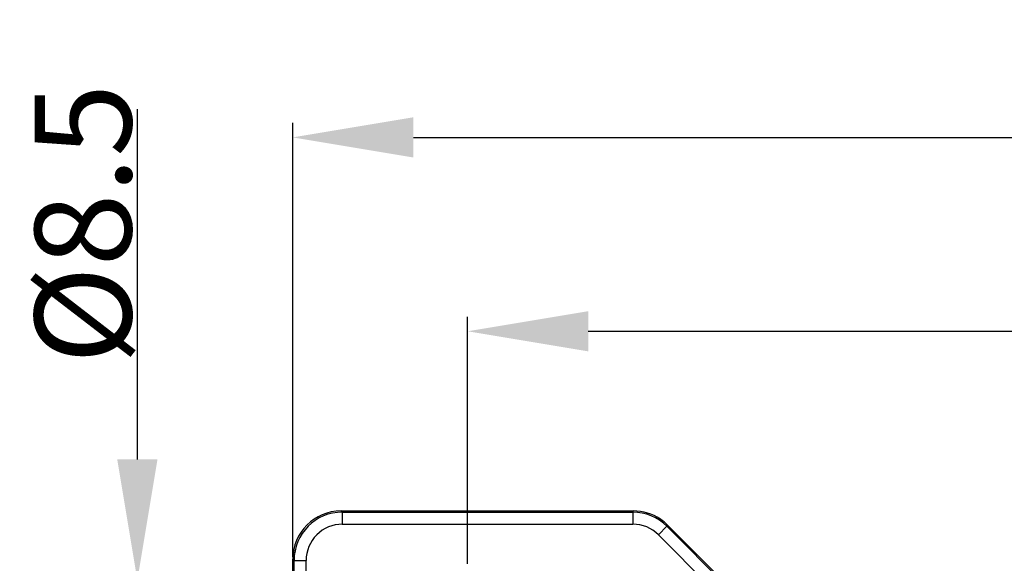
# Model space of a CAD drawing. Units: millimetres. Extents: x 4271 to 5162, y 481 to 1111.
# Drawn here: x 4428 to 4510, y 788 to 833 of the extents above; entities that cross this region are included whole.
import ezdxf

# ---------------------------------------------------------------- set-up
doc = ezdxf.new("R2010")
doc.units = ezdxf.units.MM
doc.header["$LTSCALE"] = 65.395
doc.header["$PDMODE"] = 3
doc.header["$PDSIZE"] = 8
doc.layers.get('0').update_dxf_attribs({"linetype": 'CONTINUOUS', "lineweight": 30})
doc.layers.get('Defpoints').update_dxf_attribs({"linetype": 'CONTINUOUS'})
doc.layers.add('Dim', color=3, linetype='CONTINUOUS', lineweight=15)
doc.styles.add('Romans字体', font='romans.shx', dxfattribs={"width": 0.75})
doc.dimstyles.new('01', dxfattribs={"dimtxt": 8, "dimasz": 4.5, "dimexe": 1.2, "dimexo": 0.2, "dimgap": 0.5, "dimtad": 1, "dimdec": 1, "dimdsep": 46, "dimtxsty": 'Romans字体', "dimcen": 0, "dimclrd": 1, "dimclre": 6, "dimclrt": 4, "dimazin": 2, "dimtfac": 1, "dimtdec": 1, "dimtofl": 0, "dimtmove": 0, "dimatfit": 3, "dimfxl": 1, "dimtolj": 1, "dimtzin": 0, "dimarcsym": 0})

# ---------------------------------------------------------------- blocks, each defined once
blk = doc.blocks.new('*D9')
at = {"layer": 'Defpoints', "color": 0}
for p in [(4652.469, 807.052), (4465.466, 787.594), (4652.469, 782.191)]:
    blk.add_point(p, dxfattribs=at)
at = {"layer": 'Dim', "color": 6, "lineweight": -2}
for p, q in [((4465.466, 787.794), (4465.466, 808.252)), ((4652.469, 782.391), (4652.469, 808.252))]:
    blk.add_line(p, q, dxfattribs=at)
at = {"layer": 'Dim', "color": 1, "lineweight": -2}
blk.add_line((4475.466, 807.052), (4642.469, 807.052), dxfattribs=at)
at = {"layer": 'Dim', "color": 1}
for points in [[(4475.466, 808.719), (4475.466, 805.386), (4465.466, 807.052)], [(4642.469, 808.719), (4642.469, 805.386), (4652.469, 807.052)]]:
    blk.add_solid(points, dxfattribs=at)
at = {"layer": 'Dim', "color": 4, "insert": (4558.967, 811.552), "char_height": 8, "attachment_point": 5, "style": 'Romans字体'}
blk.add_mtext('\\A1;187', dxfattribs=at)
blk = doc.blocks.new('*D10')
at = {"layer": 'Defpoints', "color": 0}
for p in [(4666.952, 823.114), (4450.983, 788.174), (4666.952, 788.174)]:
    blk.add_point(p, dxfattribs=at)
at = {"layer": 'Dim', "color": 6, "lineweight": -2}
for p, q in [((4450.983, 788.374), (4450.983, 824.314)), ((4666.952, 788.374), (4666.952, 824.314))]:
    blk.add_line(p, q, dxfattribs=at)
at = {"layer": 'Dim', "color": 1, "lineweight": -2}
blk.add_line((4460.983, 823.114), (4656.952, 823.114), dxfattribs=at)
at = {"layer": 'Dim', "color": 1}
for points in [[(4460.983, 824.781), (4460.983, 821.448), (4450.983, 823.114)], [(4656.952, 824.781), (4656.952, 821.448), (4666.952, 823.114)]]:
    blk.add_solid(points, dxfattribs=at)
at = {"layer": 'Dim', "color": 4, "insert": (4558.967, 827.614), "char_height": 8, "attachment_point": 5, "style": 'Romans字体'}
blk.add_mtext('\\A1;216', dxfattribs=at)
blk = doc.blocks.new('*D4')
at = {"layer": 'Defpoints', "color": 0}
for p in [(4465.466, 786.441), (4438.107, 777.941), (4465.466, 777.941)]:
    blk.add_point(p, dxfattribs=at)
at = {"layer": 'Dim', "color": 1, "lineweight": -2}
for p, q in [((4438.107, 796.441), (4438.107, 825.441)), ((4438.107, 767.941), (4438.107, 757.941))]:
    blk.add_line(p, q, dxfattribs=at)
at = {"layer": 'Dim', "color": 6, "lineweight": -2}
for p, q in [((4465.266, 786.441), (4436.907, 786.441)), ((4465.266, 777.941), (4436.907, 777.941))]:
    blk.add_line(p, q, dxfattribs=at)
at = {"layer": 'Dim', "color": 1}
for points in [[(4436.44, 796.441), (4439.774, 796.441), (4438.107, 786.441)], [(4436.44, 767.941), (4439.774, 767.941), (4438.107, 777.941)]]:
    blk.add_solid(points, dxfattribs=at)
at = {"layer": 'Dim', "color": 4, "insert": (4433.607, 815.941), "char_height": 8, "attachment_point": 5, "rotation": 90, "style": 'Romans字体'}
blk.add_mtext('\\A1;%%C8.5', dxfattribs=at)

msp = doc.modelspace()

# ---------------------------------------------------------------- linework, layer by layer
for p, q in [((4454.983, 792.174), (4454.983, 792.173)), ((4455.088, 792.069), (4454.983, 792.173)), ((4454.983, 792.173), (4479.202, 792.173)), ((4479.159, 792.069), (4479.202, 792.173)), ((4479.202, 792.174), (4479.202, 792.173)), ((4455.088, 792.069), (4455.088, 791.069)), ((4455.088, 792.069), (4479.159, 792.069)), ((4479.159, 792.069), (4479.159, 791.069)), ((4455.088, 791.069), (4479.159, 791.069)), ((4481.987, 790.897), (4481.28, 790.19)), ((4481.987, 790.897), (4482.03, 791.002)), ((4481.987, 790.897), (4489.127, 783.757)), ((4482.03, 791.002), (4482.03, 791.002)), ((4482.03, 791.002), (4489.732, 783.3)), ((4481.28, 790.19), (4488.42, 783.05)), ((4450.983, 716.207), (4450.983, 788.174)), ((4451.088, 788.069), (4450.983, 788.174)), ((4450.983, 788.174), (4450.983, 788.174)), ((4451.088, 768.911), (4451.088, 788.069)), ((4451.088, 788.069), (4452.088, 788.069)), ((4452.088, 768.911), (4452.088, 788.069))]:
    msp.add_line(p, q)
for centre, radius, start, end in [((4454.983, 788.174), 4, 90.0032, 179.9968), ((4479.202, 788.173), 4, 55.97544, 89.99726), ((4455.088, 788.069), 4, 90.00255, 179.99745), ((4479.159, 788.069), 4, 45.00166, 89.99834), ((4479.196, 788.166), 4.009, 45.01437, 55.96174), ((4455.087, 788.069), 2.999, 89.99651, 180.00349), ((4479.159, 788.069), 3, 44.99971, 90.00029)]:
    msp.add_arc(centre, radius, start, end)

# ---------------------------------------------------------------- dimensions: what is measured, and where the dimension line sits
at = {"layer": 'Dim'}
for base, p1, p2, text, picture, middle in [((4666.952, 823.114), (4450.983, 788.174), (4666.952, 788.174), '216', '*D10', (4558.967, 827.614)), ((4652.469, 807.052), (4465.466, 787.594), (4652.469, 782.191), '187', '*D9', (4558.967, 811.552))]:
    dim = msp.add_linear_dim(base=base, p1=p1, p2=p2, text=text, dimstyle='01', override={"dimasz": 10}, dxfattribs=at)
    dim.commit()
    dim.dimension.update_dxf_attribs({"geometry": picture, "text_midpoint": middle})
dim = msp.add_linear_dim(base=(4438.107, 777.941), p1=(4465.466, 786.441), p2=(4465.466, 777.941), angle=90, text='%%C8.5', dimstyle='01', override={"dimasz": 10}, dxfattribs=at)
dim.commit()
dim.dimension.update_dxf_attribs({"geometry": '*D4', "text_midpoint": (4438.107, 815.941), "dimtype": 160})

doc.saveas('drawing.dxf')
